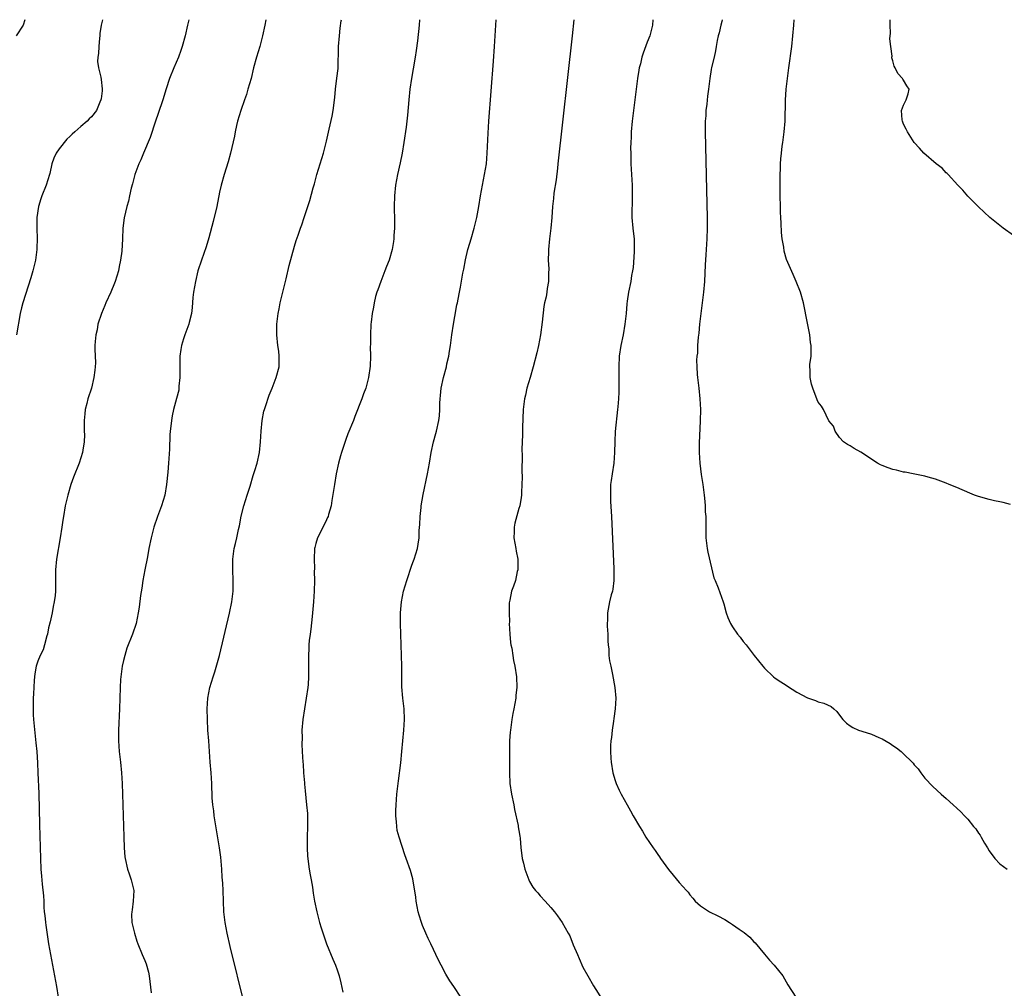
# Model space of a CAD drawing. Units: inches. Extents: x 2628000 to 2631000, y 1512000 to 1515000.
# Drawn here: x 2630486 to 2630670, y 1514819 to 1515000 of the extents above; entities that cross this region are included whole.
import ezdxf

# ---------------------------------------------------------------- set-up
doc = ezdxf.new("R2010")
doc.units = ezdxf.units.IN
doc.header["$MEASUREMENT"] = 0
doc.layers.add('LD26281512_10ft', color=2, linetype='Continuous')

msp = doc.modelspace()

# ---------------------------------------------------------------- linework, layer by layer
at = {"layer": 'LD26281512_10ft'}
for points, elevation in [([(2630486.57, 1515000), (2630486.22, 1514999), (2630484.94, 1514997)], 8390), ([(2630501.09, 1515000), (2630501, 1514999.74), (2630500.81, 1514999), (2630500.6, 1514997.4), (2630500.58, 1514997), (2630500.52, 1514996.52), (2630500.38, 1514995), (2630500.36, 1514993.64), (2630500.22, 1514993), (2630500.16, 1514992.16), (2630500.34, 1514991), (2630500.77, 1514989.23), (2630500.83, 1514988.83), (2630501.03, 1514987.03), (2630501, 1514986.67), (2630500.81, 1514985.19), (2630500.77, 1514985), (2630500.59, 1514984.59), (2630499.95, 1514983), (2630499, 1514981.82), (2630498.57, 1514981.43), (2630498.21, 1514981), (2630497, 1514980.01), (2630495.93, 1514979), (2630495.41, 1514978.59), (2630495, 1514978.14), (2630494.38, 1514977.62), (2630493, 1514975.84), (2630492.39, 1514975), (2630491.95, 1514974.05), (2630491.6, 1514973), (2630491.22, 1514971.22), (2630491.16, 1514971), (2630490.53, 1514969), (2630489.73, 1514967), (2630489.56, 1514966.44), (2630489.08, 1514965), (2630488.79, 1514963), (2630488.77, 1514961), (2630488.83, 1514959), (2630488.79, 1514957.21), (2630488.79, 1514957), (2630488.53, 1514955), (2630488.06, 1514953), (2630487.68, 1514951.68), (2630486.19, 1514947), (2630485.94, 1514946.06), (2630485.69, 1514945), (2630484.98, 1514941)], 8380), ([(2630517.22, 1515000), (2630517.02, 1514999), (2630516.57, 1514997), (2630516, 1514995), (2630515.75, 1514994.25), (2630515.28, 1514993), (2630514.44, 1514991), (2630513.64, 1514989), (2630513, 1514987.07), (2630512.39, 1514985), (2630511.53, 1514982.47), (2630511, 1514981.03), (2630510.03, 1514977.97), (2630508.73, 1514975), (2630508.23, 1514973.77), (2630507.88, 1514973), (2630507.16, 1514971), (2630506.7, 1514969.3), (2630506.46, 1514968.46), (2630506.14, 1514967), (2630505.95, 1514966.05), (2630505.62, 1514965), (2630505.12, 1514962.88), (2630504.89, 1514961), (2630504.82, 1514959), (2630504.68, 1514956.68), (2630504.46, 1514955), (2630504.2, 1514953.8), (2630504.06, 1514953), (2630503.44, 1514951), (2630503.32, 1514950.68), (2630502.62, 1514949), (2630501.72, 1514947), (2630501.53, 1514946.47), (2630500.88, 1514945), (2630500.23, 1514943), (2630500.06, 1514941.94), (2630499.84, 1514941), (2630499.74, 1514939.74), (2630499.68, 1514939), (2630499.67, 1514938.33), (2630499.75, 1514935.75), (2630499.72, 1514935), (2630499.62, 1514934.38), (2630499.49, 1514933), (2630499, 1514931), (2630498.35, 1514929), (2630498.17, 1514928.17), (2630497.86, 1514927), (2630497.75, 1514926.25), (2630497.66, 1514925), (2630497.65, 1514923), (2630497.69, 1514922.31), (2630497.65, 1514921), (2630497.4, 1514919.4), (2630497.37, 1514919), (2630496.7, 1514917), (2630495.65, 1514914.35), (2630495.16, 1514913), (2630494.57, 1514911), (2630494.12, 1514909), (2630493.77, 1514907), (2630493.69, 1514906.31), (2630493.47, 1514905), (2630493.19, 1514903), (2630492.47, 1514899), (2630492.26, 1514897), (2630492.29, 1514895), (2630492.27, 1514893.73), (2630492.29, 1514893), (2630492.24, 1514892.24), (2630492.05, 1514891), (2630491.84, 1514890.16), (2630491.65, 1514889), (2630491.26, 1514887.26), (2630491, 1514886.16), (2630490.78, 1514885), (2630490.66, 1514884.66), (2630490.24, 1514883), (2630489.97, 1514882.03), (2630489.4, 1514881), (2630489, 1514879.91), (2630488.64, 1514879), (2630488.44, 1514877.56), (2630488.34, 1514877), (2630488.29, 1514876.29), (2630488.19, 1514873.81), (2630488.13, 1514873), (2630488.08, 1514871), (2630488.12, 1514869.87), (2630488.18, 1514869), (2630488.63, 1514864.63), (2630488.77, 1514863), (2630488.91, 1514860.91), (2630489, 1514859), (2630489.15, 1514855.15), (2630489.32, 1514849.32), (2630489.49, 1514843), (2630489.56, 1514841), (2630489.65, 1514839.65), (2630489.81, 1514838.19), (2630490.02, 1514836.02), (2630490.08, 1514835), (2630490.12, 1514833.88), (2630490.19, 1514833), (2630490.29, 1514832.29), (2630490.4, 1514831), (2630490.49, 1514830.49), (2630491, 1514827), (2630491.33, 1514825), (2630491.7, 1514823), (2630492.12, 1514821), (2630492.49, 1514819), (2630492.77, 1514817)], 8370), ([(2630531.67, 1515000), (2630531.48, 1514999), (2630531.05, 1514997), (2630530.51, 1514995), (2630529.9, 1514993), (2630529.37, 1514991), (2630528.88, 1514989), (2630528.31, 1514987), (2630528.01, 1514985.99), (2630527.63, 1514985), (2630526.95, 1514983), (2630526.38, 1514981), (2630526.17, 1514980.17), (2630525.92, 1514979), (2630525.79, 1514978.21), (2630525.01, 1514975), (2630524.58, 1514973.42), (2630523.83, 1514971), (2630523.28, 1514969), (2630523, 1514967.71), (2630522.47, 1514965), (2630521.8, 1514962.2), (2630521, 1514959.18), (2630520.49, 1514957.51), (2630519.61, 1514955), (2630518.94, 1514953), (2630518.46, 1514951), (2630518.12, 1514949), (2630518.01, 1514948.01), (2630517.88, 1514946.12), (2630517.73, 1514945), (2630517.31, 1514943.31), (2630517.24, 1514943), (2630516.48, 1514941), (2630516.27, 1514940.27), (2630515.86, 1514939), (2630515.72, 1514938.28), (2630515.57, 1514937), (2630515.56, 1514935.57), (2630515.54, 1514935), (2630515.55, 1514933), (2630515.38, 1514931.38), (2630515.38, 1514931), (2630515.34, 1514930.66), (2630514.93, 1514929.07), (2630514.38, 1514927), (2630514.13, 1514925.87), (2630513.99, 1514925), (2630513.9, 1514923.9), (2630513.77, 1514923), (2630513.7, 1514922.3), (2630513.6, 1514919.6), (2630513.45, 1514917), (2630513.31, 1514915.31), (2630513.06, 1514913), (2630512.72, 1514911), (2630512.11, 1514909), (2630511.36, 1514907), (2630510.7, 1514905), (2630510.2, 1514903), (2630509.78, 1514901), (2630509.48, 1514899.48), (2630509, 1514897), (2630508.64, 1514895), (2630508.42, 1514893.58), (2630508.2, 1514892.2), (2630507.96, 1514890.04), (2630507.79, 1514889), (2630507.37, 1514887), (2630506.71, 1514885), (2630505.66, 1514882.34), (2630505.24, 1514881), (2630505, 1514880.02), (2630504.77, 1514879), (2630504.52, 1514877), (2630504.48, 1514876.48), (2630504.39, 1514875), (2630504.25, 1514871), (2630504.06, 1514867), (2630504.05, 1514865.95), (2630504.06, 1514865), (2630504.2, 1514863), (2630504.43, 1514861), (2630504.63, 1514859), (2630504.76, 1514857), (2630504.84, 1514855), (2630505.06, 1514847.06), (2630505.13, 1514845), (2630505.27, 1514843.27), (2630505.3, 1514843), (2630505.74, 1514841), (2630506.09, 1514840.09), (2630506.45, 1514839), (2630506.92, 1514837), (2630506.84, 1514835), (2630506.63, 1514833.37), (2630506.56, 1514833), (2630506.53, 1514832.53), (2630506.59, 1514831), (2630507.06, 1514829), (2630507.53, 1514827.53), (2630507.71, 1514827), (2630508.53, 1514825), (2630509, 1514823.91), (2630509.26, 1514823.26), (2630509.68, 1514821.68), (2630509.8, 1514821), (2630510.18, 1514817.82)], 8360), ([(2630527.63, 1514815.63), (2630525, 1514826.52), (2630524.42, 1514829), (2630524.03, 1514831), (2630523.82, 1514833), (2630523.67, 1514837), (2630523.61, 1514838.39), (2630523.51, 1514839.51), (2630523.42, 1514841), (2630523.21, 1514843.21), (2630522.98, 1514845), (2630521.99, 1514851), (2630521.89, 1514851.89), (2630521.74, 1514853), (2630521.63, 1514854.37), (2630521.52, 1514857), (2630521.4, 1514859), (2630521.24, 1514861), (2630520.98, 1514864.98), (2630520.82, 1514867), (2630520.72, 1514869), (2630520.7, 1514871), (2630520.79, 1514873), (2630521.15, 1514875), (2630521.77, 1514877), (2630522.1, 1514877.9), (2630522.99, 1514881.01), (2630524.88, 1514888.88), (2630525.29, 1514891), (2630525.51, 1514893), (2630525.53, 1514895), (2630525.46, 1514897), (2630525.46, 1514898.54), (2630525.47, 1514899), (2630525.75, 1514901), (2630525.97, 1514901.97), (2630526.25, 1514903), (2630526.55, 1514904.55), (2630526.73, 1514905.27), (2630527.04, 1514907.04), (2630527.53, 1514909), (2630528.15, 1514911), (2630528.7, 1514912.7), (2630529.31, 1514914.69), (2630529.62, 1514915.62), (2630530.01, 1514917), (2630530.45, 1514919), (2630530.66, 1514921), (2630530.77, 1514923), (2630530.95, 1514925), (2630531.3, 1514926.7), (2630531.39, 1514927), (2630531.61, 1514927.61), (2630532.3, 1514929.7), (2630532.82, 1514931), (2630533, 1514931.5), (2630533.61, 1514933), (2630534.15, 1514935), (2630534.13, 1514936.13), (2630534.17, 1514937), (2630534.06, 1514937.94), (2630533.89, 1514939), (2630533.69, 1514941), (2630533.73, 1514943), (2630533.96, 1514945), (2630534.14, 1514945.86), (2630534.35, 1514947), (2630534.85, 1514949), (2630535.27, 1514950.73), (2630535.46, 1514951.46), (2630536, 1514954), (2630537, 1514957.62), (2630537.35, 1514958.65), (2630537.68, 1514959.67), (2630538.13, 1514961), (2630538.38, 1514961.62), (2630538.81, 1514963), (2630539, 1514963.53), (2630539.86, 1514966.14), (2630540.5, 1514968.5), (2630540.73, 1514969.27), (2630541.2, 1514971), (2630542.42, 1514975), (2630543, 1514977.24), (2630543.49, 1514979.48), (2630544.06, 1514981.94), (2630544.27, 1514983), (2630544.56, 1514985.44), (2630544.68, 1514987), (2630544.96, 1514989.04), (2630545.16, 1514990.84), (2630545.26, 1514995), (2630545.43, 1514997), (2630545.59, 1514998.41), (2630545.77, 1514999.77), (2630545.79, 1515000)], 8350), ([(2630560.39, 1515000), (2630560.33, 1514999), (2630560.05, 1514996.05), (2630559.77, 1514994.23), (2630559.6, 1514993), (2630559.23, 1514990.77), (2630558.92, 1514989), (2630558.62, 1514987), (2630558.4, 1514985), (2630558.15, 1514982.15), (2630557.9, 1514979.9), (2630557.5, 1514977), (2630557.16, 1514975), (2630556.79, 1514973.21), (2630556.29, 1514971), (2630555.92, 1514969), (2630555.72, 1514967), (2630555.68, 1514965), (2630555.72, 1514962.28), (2630555.71, 1514961), (2630555.62, 1514959.62), (2630555.61, 1514959), (2630555.55, 1514958.45), (2630555.32, 1514957), (2630554.74, 1514955), (2630554.21, 1514953.79), (2630553.95, 1514953), (2630553.15, 1514951), (2630552.59, 1514949.41), (2630552.43, 1514949), (2630552.2, 1514948.2), (2630551.91, 1514947), (2630551.81, 1514946.19), (2630551.57, 1514945), (2630551.36, 1514943.36), (2630551.33, 1514943), (2630551.21, 1514941), (2630551.22, 1514939.22), (2630551.2, 1514938.8), (2630551.23, 1514937), (2630551.16, 1514935.16), (2630550.89, 1514933), (2630550.36, 1514931), (2630549.94, 1514929.94), (2630549.6, 1514929), (2630548.29, 1514925.71), (2630548.03, 1514925), (2630547, 1514922.47), (2630546.6, 1514921.4), (2630545.82, 1514919), (2630545.64, 1514918.36), (2630545.26, 1514917), (2630544.81, 1514915), (2630544.48, 1514913), (2630544.03, 1514909.97), (2630543.85, 1514909), (2630543.37, 1514907.37), (2630543.29, 1514907), (2630543.21, 1514906.79), (2630543, 1514906.4), (2630542.55, 1514905.45), (2630541.3, 1514903), (2630541, 1514901.96), (2630540.81, 1514901.19), (2630540.79, 1514901), (2630540.68, 1514899), (2630540.73, 1514897.27), (2630540.71, 1514896.71), (2630540.75, 1514895), (2630540.69, 1514893), (2630540.55, 1514891), (2630540.39, 1514889), (2630540.3, 1514888.3), (2630540.09, 1514885.91), (2630539.93, 1514885), (2630539.77, 1514883.77), (2630539.72, 1514883), (2630539.69, 1514882.31), (2630539.61, 1514881), (2630539.63, 1514879.63), (2630539.61, 1514878.39), (2630539.64, 1514877), (2630539.56, 1514875.56), (2630539.52, 1514875), (2630539.23, 1514873), (2630538.88, 1514871), (2630538.56, 1514869), (2630538.4, 1514867), (2630538.43, 1514865.57), (2630538.4, 1514864.4), (2630538.48, 1514863), (2630538.55, 1514861), (2630538.61, 1514860.61), (2630538.69, 1514859), (2630538.86, 1514857.14), (2630538.89, 1514856.89), (2630539, 1514855.68), (2630539.27, 1514853), (2630539.42, 1514851.42), (2630539.42, 1514850.58), (2630539.46, 1514849), (2630539.4, 1514847), (2630539.37, 1514845), (2630539.45, 1514843.45), (2630539.49, 1514843), (2630539.59, 1514842.41), (2630539.78, 1514841), (2630539.94, 1514839.94), (2630540.13, 1514839), (2630540.36, 1514837.64), (2630540.52, 1514836.52), (2630540.76, 1514835), (2630541.17, 1514833), (2630541.71, 1514831), (2630542.01, 1514830.01), (2630542.49, 1514828.49), (2630543, 1514827.02), (2630544.16, 1514824.16), (2630544.69, 1514823), (2630545, 1514822.14), (2630545.38, 1514821), (2630545.7, 1514819.7), (2630546.05, 1514817.95)], 8340), ([(2630568.13, 1514817), (2630566.83, 1514819), (2630566.08, 1514820.08), (2630565.33, 1514821.33), (2630564.46, 1514823), (2630563.98, 1514823.98), (2630562.55, 1514827), (2630562.03, 1514828.03), (2630561.6, 1514829), (2630561, 1514830.43), (2630560.78, 1514831), (2630560.37, 1514832.37), (2630560.19, 1514833), (2630559.98, 1514834.02), (2630559.81, 1514835), (2630559.75, 1514835.75), (2630559.15, 1514839.15), (2630558.71, 1514840.71), (2630557.9, 1514843), (2630557.64, 1514843.64), (2630556.6, 1514847), (2630556.24, 1514848.24), (2630556.15, 1514849), (2630556.13, 1514849.87), (2630555.99, 1514851), (2630555.99, 1514851.99), (2630556.03, 1514853), (2630556.19, 1514855), (2630556.46, 1514857.54), (2630556.9, 1514860.9), (2630557.12, 1514863), (2630557.26, 1514865), (2630557.45, 1514867), (2630557.6, 1514869), (2630557.51, 1514871), (2630557.47, 1514871.47), (2630557.27, 1514873), (2630557.11, 1514875.11), (2630557.09, 1514879), (2630556.86, 1514887), (2630556.88, 1514889), (2630557.03, 1514891), (2630557.43, 1514893), (2630558.01, 1514895), (2630559, 1514897.9), (2630559.3, 1514898.7), (2630559.43, 1514899), (2630560.04, 1514901), (2630560.17, 1514901.83), (2630560.33, 1514903), (2630560.37, 1514904.37), (2630560.48, 1514905.52), (2630560.52, 1514907), (2630560.7, 1514908.7), (2630560.75, 1514909), (2630561.12, 1514911.12), (2630561.9, 1514915), (2630562.26, 1514917), (2630562.59, 1514919), (2630563.01, 1514921), (2630563.44, 1514922.56), (2630563.57, 1514923), (2630564.05, 1514925), (2630564.15, 1514925.85), (2630564.24, 1514927), (2630564.23, 1514928.23), (2630564.27, 1514929), (2630564.36, 1514929.64), (2630564.46, 1514931), (2630564.88, 1514933), (2630565.44, 1514935), (2630565.55, 1514935.55), (2630565.89, 1514937), (2630566.05, 1514937.95), (2630566.2, 1514939), (2630566.46, 1514941), (2630566.75, 1514943), (2630567, 1514944.45), (2630567.4, 1514946.6), (2630567.52, 1514947), (2630567.66, 1514947.66), (2630567.9, 1514949), (2630568.09, 1514949.91), (2630568.55, 1514952.55), (2630568.73, 1514953.27), (2630569.02, 1514955.02), (2630569.48, 1514957), (2630569.83, 1514958.17), (2630570.06, 1514959), (2630570.67, 1514961), (2630571.17, 1514963), (2630571.51, 1514965), (2630571.81, 1514967), (2630572.18, 1514969), (2630572.6, 1514971), (2630572.94, 1514973), (2630573.09, 1514975), (2630573.24, 1514978.76), (2630573.39, 1514981), (2630574.25, 1514992.25), (2630574.44, 1514995), (2630574.69, 1514999), (2630574.73, 1515000)], 8330), ([(2630589.29, 1515000), (2630589.01, 1514997), (2630586.33, 1514973), (2630586.22, 1514972.22), (2630586, 1514970), (2630585.55, 1514967.55), (2630585.49, 1514966.51), (2630585.31, 1514965), (2630585.18, 1514963), (2630584.97, 1514960.97), (2630584.74, 1514959), (2630584.55, 1514957), (2630584.53, 1514956.53), (2630584.52, 1514955), (2630584.61, 1514953.39), (2630584.58, 1514952.58), (2630584.58, 1514951), (2630584.33, 1514949.67), (2630584.24, 1514949), (2630584.09, 1514948.09), (2630583.8, 1514947), (2630583.66, 1514946.34), (2630583.37, 1514943.37), (2630583.07, 1514941), (2630582.68, 1514939), (2630582.37, 1514937.63), (2630581.71, 1514935), (2630581.13, 1514933), (2630580.52, 1514931), (2630580.26, 1514929.74), (2630580.05, 1514929), (2630579.83, 1514927), (2630579.68, 1514923.68), (2630579.68, 1514922.32), (2630579.59, 1514919.59), (2630579.62, 1514918.38), (2630579.57, 1514915.57), (2630579.61, 1514914.39), (2630579.59, 1514913), (2630579.5, 1514911.5), (2630579.5, 1514911), (2630579.44, 1514910.56), (2630579.16, 1514909), (2630579, 1514908.5), (2630578.24, 1514905.76), (2630578.1, 1514905), (2630578.12, 1514904.12), (2630578.06, 1514903), (2630578.44, 1514901), (2630578.51, 1514900.51), (2630578.8, 1514899), (2630578.82, 1514897.18), (2630578.8, 1514897), (2630578.71, 1514896.71), (2630578.35, 1514895), (2630578.03, 1514893.97), (2630577.65, 1514893), (2630577.32, 1514891.32), (2630577.19, 1514890.81), (2630577.18, 1514889), (2630577.23, 1514887.23), (2630577.21, 1514887), (2630577.29, 1514885), (2630577.42, 1514883.42), (2630577.5, 1514883), (2630577.66, 1514882.34), (2630577.85, 1514881), (2630578.02, 1514880.02), (2630578.27, 1514879), (2630578.59, 1514877), (2630578.64, 1514875), (2630578.46, 1514873.54), (2630578.41, 1514873), (2630578.06, 1514871), (2630577.87, 1514870.13), (2630577.69, 1514869), (2630577.5, 1514867.5), (2630577.41, 1514867), (2630577.38, 1514866.62), (2630577.28, 1514865), (2630577.24, 1514859.24), (2630577.24, 1514859), (2630577.34, 1514857), (2630577.64, 1514855), (2630578.04, 1514853), (2630578.17, 1514852.17), (2630578.85, 1514849.15), (2630578.88, 1514848.88), (2630579, 1514848.25), (2630579.16, 1514847.16), (2630579.23, 1514846.77), (2630579.39, 1514845), (2630579.55, 1514843.55), (2630579.65, 1514843), (2630579.9, 1514842.1), (2630580.15, 1514841), (2630580.85, 1514839), (2630581, 1514838.67), (2630581.63, 1514837.62), (2630582.09, 1514837), (2630582.53, 1514836.53), (2630583, 1514835.98), (2630583.93, 1514835), (2630585, 1514833.83), (2630585.69, 1514833), (2630586.26, 1514832.26), (2630587.1, 1514831), (2630588.24, 1514829), (2630588.52, 1514828.52), (2630589.19, 1514826.81), (2630589.95, 1514825), (2630590.29, 1514824.29), (2630591, 1514822.62), (2630591.91, 1514821), (2630593, 1514819.13), (2630594.62, 1514816.62)], 8320), ([(2630604.1, 1515000), (2630604.03, 1514999), (2630603.49, 1514997), (2630603, 1514995.8), (2630602.24, 1514993.76), (2630602.02, 1514993), (2630601.74, 1514991.74), (2630601.55, 1514991), (2630601.46, 1514990.54), (2630601.23, 1514989), (2630600.97, 1514987), (2630600.24, 1514981), (2630600.05, 1514979), (2630600.01, 1514977.99), (2630599.94, 1514977), (2630599.92, 1514975.92), (2630599.93, 1514975), (2630599.99, 1514973), (2630600.18, 1514969), (2630600.24, 1514967), (2630600.23, 1514965.77), (2630600.17, 1514964.17), (2630600.16, 1514963), (2630600.32, 1514961), (2630600.42, 1514960.42), (2630600.56, 1514959), (2630600.56, 1514957.44), (2630600.59, 1514957), (2630600.57, 1514956.57), (2630600.38, 1514953.62), (2630600.28, 1514953), (2630600.09, 1514952.09), (2630599.93, 1514951), (2630599.5, 1514949), (2630599.28, 1514947.28), (2630599.2, 1514946.8), (2630599.06, 1514945), (2630598.86, 1514943), (2630598.51, 1514941), (2630598.09, 1514939), (2630597.79, 1514937), (2630597.7, 1514935), (2630597.72, 1514933), (2630597.7, 1514931.7), (2630597.72, 1514931), (2630597.71, 1514930.29), (2630597.64, 1514929), (2630597.51, 1514927.51), (2630597.49, 1514927), (2630597.06, 1514922.94), (2630596.94, 1514921.06), (2630596.92, 1514919), (2630596.8, 1514917), (2630596.48, 1514915), (2630596.29, 1514913.71), (2630596.17, 1514913), (2630596.16, 1514912.16), (2630596.13, 1514911), (2630596.18, 1514909.82), (2630596.34, 1514907), (2630596.8, 1514897.2), (2630596.8, 1514895), (2630596.6, 1514893.4), (2630596.52, 1514893), (2630596.31, 1514892.31), (2630595.97, 1514891), (2630595.57, 1514889), (2630595.57, 1514887.57), (2630595.53, 1514887), (2630595.53, 1514886.47), (2630595.63, 1514885), (2630595.67, 1514883.67), (2630595.71, 1514883), (2630595.83, 1514882.17), (2630595.86, 1514881), (2630595.97, 1514879.97), (2630596.21, 1514879), (2630596.55, 1514877.45), (2630596.99, 1514875), (2630597.16, 1514873), (2630597.05, 1514871), (2630596.79, 1514869.21), (2630596.69, 1514868.69), (2630596.44, 1514867), (2630596.34, 1514865.66), (2630596.23, 1514865), (2630596.16, 1514864.16), (2630596.15, 1514863), (2630596.24, 1514861.76), (2630596.26, 1514861), (2630596.59, 1514859), (2630597, 1514857.6), (2630597.21, 1514857), (2630597.79, 1514855.79), (2630598.15, 1514855), (2630599.25, 1514853), (2630599.9, 1514851.9), (2630600.39, 1514851), (2630601.56, 1514849), (2630602.13, 1514848.13), (2630602.79, 1514847), (2630604.12, 1514845), (2630604.51, 1514844.51), (2630605, 1514843.76), (2630605.32, 1514843.32), (2630605.53, 1514843), (2630607, 1514840.92), (2630607.88, 1514839.88), (2630609, 1514838.5), (2630610.36, 1514837), (2630610.66, 1514836.66), (2630611, 1514836.2), (2630611.54, 1514835.54), (2630612.03, 1514835), (2630613, 1514834.13), (2630614.68, 1514833), (2630616.27, 1514832.27), (2630617.58, 1514831.58), (2630618.44, 1514831), (2630619, 1514830.65), (2630620.23, 1514829.77), (2630621.15, 1514829.15), (2630622.23, 1514828.23), (2630623, 1514827.39), (2630623.21, 1514827.21), (2630625, 1514825.05), (2630625.94, 1514823.94), (2630626.8, 1514823), (2630628.38, 1514821), (2630629.36, 1514819.36), (2630630.86, 1514817)], 8310), ([(2630617.08, 1515000), (2630617, 1514999.65), (2630616.81, 1514999), (2630616.47, 1514997.53), (2630616.28, 1514997), (2630616.09, 1514996.09), (2630615.91, 1514995), (2630615.8, 1514994.2), (2630615.54, 1514993), (2630615.08, 1514991.08), (2630615, 1514990.68), (2630614.73, 1514989), (2630614.52, 1514987), (2630614.34, 1514985.66), (2630614.2, 1514984.2), (2630614.02, 1514983), (2630613.98, 1514981.98), (2630613.89, 1514981), (2630613.89, 1514979), (2630614.13, 1514968.13), (2630614.22, 1514963), (2630614.22, 1514961), (2630614.17, 1514959), (2630614, 1514956), (2630613.87, 1514954.13), (2630613.75, 1514951), (2630613.59, 1514949), (2630613.05, 1514945), (2630612.82, 1514943), (2630612.67, 1514941.33), (2630612.55, 1514940.55), (2630612.45, 1514939), (2630612.41, 1514937.59), (2630612.33, 1514937), (2630612.28, 1514936.28), (2630612.29, 1514935), (2630612.4, 1514933.6), (2630612.42, 1514933), (2630612.68, 1514931), (2630612.89, 1514929), (2630612.97, 1514927), (2630612.92, 1514924.92), (2630612.73, 1514920.73), (2630612.72, 1514919), (2630612.85, 1514917), (2630613.14, 1514914.86), (2630613.43, 1514913), (2630613.7, 1514911), (2630613.78, 1514909.78), (2630613.88, 1514909), (2630613.9, 1514907.9), (2630613.97, 1514907), (2630613.99, 1514906.01), (2630613.98, 1514905), (2630614, 1514903), (2630614.23, 1514901), (2630614.35, 1514900.35), (2630615.52, 1514895.52), (2630615.76, 1514895), (2630616.33, 1514893.67), (2630617.25, 1514891), (2630617.36, 1514890.64), (2630617.8, 1514889), (2630618.11, 1514888.11), (2630618.62, 1514887), (2630619, 1514886.34), (2630619.95, 1514885), (2630620.4, 1514884.4), (2630621, 1514883.63), (2630621.52, 1514883), (2630623.06, 1514881), (2630624.65, 1514879), (2630625, 1514878.63), (2630626.69, 1514877), (2630627, 1514876.75), (2630628.06, 1514876.06), (2630629, 1514875.4), (2630629.26, 1514875.26), (2630631, 1514874.14), (2630633, 1514873.03), (2630634.53, 1514872.53), (2630635, 1514872.29), (2630636.08, 1514872.08), (2630637.44, 1514871.44), (2630637.94, 1514871), (2630638.49, 1514870.49), (2630639, 1514869.84), (2630639.62, 1514869), (2630640.31, 1514868.31), (2630641, 1514867.84), (2630641.49, 1514867.49), (2630642.59, 1514867), (2630643.2, 1514866.8), (2630645, 1514866.26), (2630646.37, 1514865.63), (2630647, 1514865.38), (2630648.51, 1514864.51), (2630649, 1514864.13), (2630649.7, 1514863.7), (2630650.53, 1514863), (2630651, 1514862.59), (2630652.64, 1514861), (2630652.81, 1514860.81), (2630653, 1514860.54), (2630653.75, 1514859.75), (2630654.24, 1514859), (2630655, 1514858.03), (2630656.47, 1514856.47), (2630658.03, 1514855), (2630659, 1514854.19), (2630660.27, 1514853), (2630661, 1514852.41), (2630661.73, 1514851.73), (2630662.38, 1514851), (2630663, 1514850.35), (2630664.09, 1514849), (2630664.52, 1514848.52), (2630665, 1514847.73), (2630665.34, 1514847.34), (2630665.51, 1514847), (2630666.17, 1514845.83), (2630666.69, 1514845), (2630667, 1514844.4), (2630668.06, 1514843), (2630669, 1514841.96), (2630670.41, 1514841)], 8300), ([(2630671, 1514909.23), (2630669.64, 1514909.64), (2630669, 1514909.75), (2630668.05, 1514909.95), (2630667, 1514910.2), (2630665, 1514910.76), (2630664.3, 1514911), (2630663.38, 1514911.38), (2630661, 1514912.42), (2630659.55, 1514913), (2630659, 1514913.26), (2630657, 1514914.02), (2630655.62, 1514914.38), (2630655, 1514914.58), (2630652.77, 1514915), (2630651.3, 1514915.3), (2630651, 1514915.31), (2630649.69, 1514915.69), (2630649, 1514915.78), (2630648.13, 1514916.13), (2630647, 1514916.53), (2630646.68, 1514916.68), (2630646.1, 1514917), (2630645.42, 1514917.42), (2630645, 1514917.73), (2630643, 1514919.02), (2630641.73, 1514919.73), (2630641, 1514920.24), (2630640.51, 1514920.51), (2630639.74, 1514921), (2630639, 1514921.81), (2630638.18, 1514923), (2630637.89, 1514923.89), (2630637, 1514924.93), (2630636, 1514927), (2630635.64, 1514927.64), (2630635, 1514928.41), (2630634.85, 1514928.85), (2630634.05, 1514931), (2630633.79, 1514931.79), (2630633.52, 1514933), (2630633.54, 1514934.46), (2630633.48, 1514935), (2630633.47, 1514935.47), (2630633.68, 1514937), (2630633.74, 1514938.26), (2630633.7, 1514939), (2630633.6, 1514939.6), (2630633.44, 1514941), (2630632.74, 1514944.73), (2630632.58, 1514945.42), (2630632.28, 1514947), (2630631.73, 1514949), (2630630.93, 1514951), (2630630.31, 1514952.31), (2630629.11, 1514955.11), (2630628.68, 1514956.68), (2630628.59, 1514957.41), (2630628.31, 1514959), (2630628.17, 1514960.17), (2630628.1, 1514961.9), (2630628.02, 1514963), (2630627.98, 1514963.98), (2630627.96, 1514965), (2630627.93, 1514967), (2630627.92, 1514970.08), (2630628, 1514973), (2630628.04, 1514973.96), (2630628.14, 1514975), (2630628.31, 1514976.31), (2630628.38, 1514977), (2630628.65, 1514979), (2630628.83, 1514981), (2630628.92, 1514984.92), (2630629.06, 1514987), (2630629.27, 1514989), (2630629.52, 1514991), (2630630.07, 1514995), (2630630.3, 1514997), (2630630.46, 1514999), (2630630.51, 1515000)], 8290), ([(2630671.6, 1514959.6), (2630669.64, 1514961), (2630667.16, 1514963), (2630665, 1514964.98), (2630663, 1514966.96), (2630662.08, 1514968.09), (2630661.18, 1514969), (2630659.35, 1514971), (2630659.19, 1514971.19), (2630659, 1514971.35), (2630658.2, 1514972.2), (2630657.1, 1514973), (2630654.8, 1514975), (2630653.97, 1514975.97), (2630653, 1514977), (2630651.76, 1514979), (2630651.52, 1514979.52), (2630651, 1514980.42), (2630650.78, 1514981), (2630650.73, 1514981.27), (2630650.62, 1514983), (2630651, 1514984.01), (2630651.51, 1514985), (2630651.85, 1514986.15), (2630652.04, 1514987), (2630651.59, 1514987.59), (2630651, 1514988.69), (2630650.88, 1514988.88), (2630650.83, 1514989), (2630649.92, 1514989.92), (2630649.43, 1514991), (2630649.27, 1514991.27), (2630649, 1514992.32), (2630648.83, 1514992.83), (2630648.83, 1514993), (2630648.85, 1514993.15), (2630648.59, 1514995), (2630648.43, 1514996.43), (2630648.54, 1514997.46), (2630648.49, 1514999), (2630648.5, 1515000)], 8280)]:
    msp.add_lwpolyline(points, dxfattribs=dict(at, elevation=elevation))

doc.saveas('drawing.dxf')
